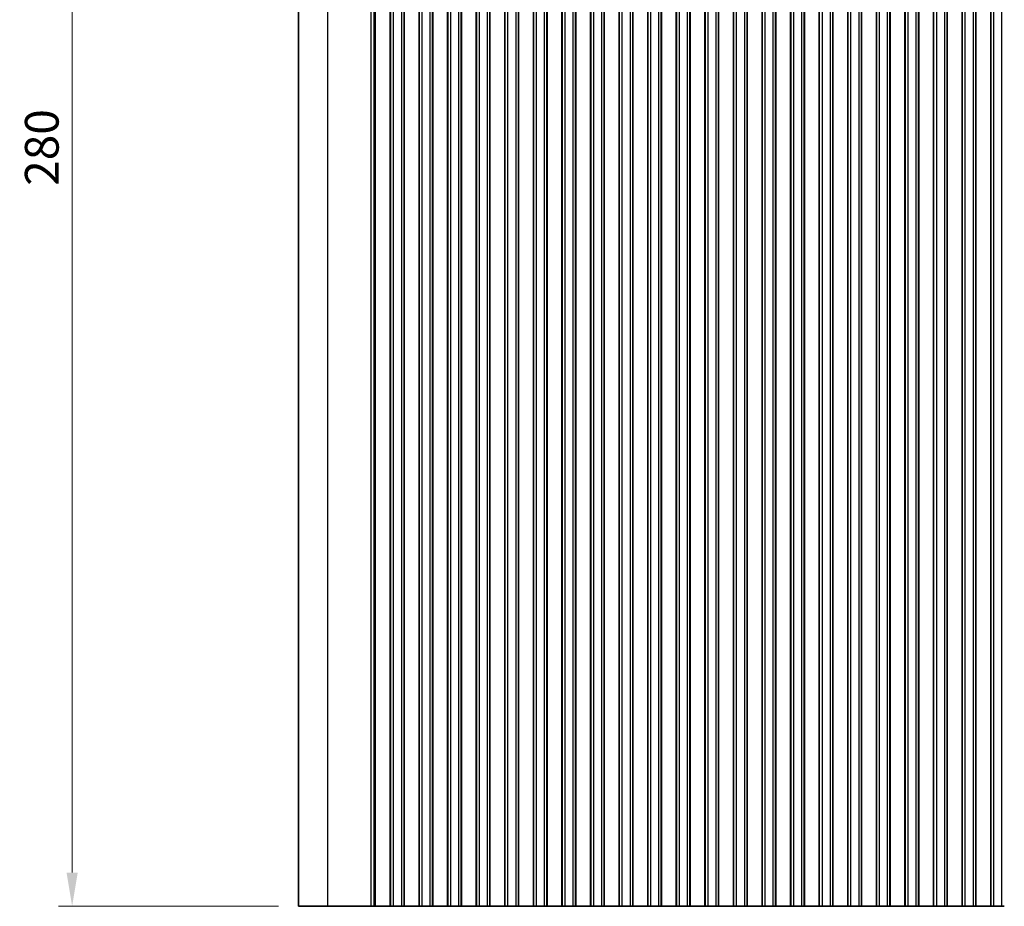
# Model space of a CAD drawing. Units: millimetres. Extents: x 0 to 6967, y 0 to 1124.
# Drawn here: x 3132 to 3314, y 655 to 819 of the extents above; entities that cross this region are included whole.
import ezdxf

# ---------------------------------------------------------------- set-up
doc = ezdxf.new("R2010")
doc.units = ezdxf.units.MM
for name, color, linetype, lineweight in [('Dimension (ISO)', 7, 'Continuous', 18), ('Visible (ISO)', 7, 'Continuous', 35), ('Visible Narrow (ISO)', 7, 'Continuous', 25)]:
    doc.layers.add(name, color=color, linetype=linetype, lineweight=lineweight)
doc.styles.add('Note Text (TK)', font='MS PGothic.ttf')
doc.dimstyles.new('Default - Method 1b (TK)', dxfattribs={"dimscale": 2.5, "dimtxt": 2.5, "dimasz": 2.5, "dimexe": 1, "dimexo": 1.5, "dimgap": 1, "dimtad": 1, "dimtoh": 1, "dimrnd": 1e-08, "dimdsep": 46, "dimtxsty": 'Note Text (TK)', "dimcen": 0.09, "dimdle": 5, "dimclrd": 100, "dimclre": 100, "dimclrt": 7, "dimadec": 1, "dimazin": 1, "dimtfac": 1, "dimtmove": 0, "dimatfit": 3, "dimfxl": 1, "dimtolj": 1, "dimlwd": -1, "dimlwe": -1, "dimarcsym": 0})

# ---------------------------------------------------------------- blocks, each defined once
blk = doc.blocks.new('*D104')
at = {"layer": 'Defpoints', "color": 0}
for p in [(3183.25, 934.79), (3141.25, 654.79), (3183.25, 654.79)]:
    blk.add_point(p, dxfattribs=at)
at = {"layer": 'Dimension (ISO)', "color": 100}
for p, q in [((3179.5, 934.79), (3138.75, 934.79)), ((3141.25, 928.54), (3141.25, 661.04)), ((3179.5, 654.79), (3138.75, 654.79))]:
    blk.add_line(p, q, dxfattribs=at)
for points in [[(3140.21, 928.54), (3142.29, 928.54), (3141.25, 934.79)], [(3140.21, 661.04), (3142.29, 661.04), (3141.25, 654.79)]]:
    blk.add_solid(points, dxfattribs=at)
at = {"layer": 'Dimension (ISO)', "color": 7, "insert": (3135.62, 788.36), "char_height": 6.25, "attachment_point": 4, "rotation": 90, "style": 'Note Text (TK)'}
blk.add_mtext('\\A1;280', dxfattribs=at)

msp = doc.modelspace()

# ---------------------------------------------------------------- linework, layer by layer
at = {"layer": 'Visible (ISO)'}
for p, q in [((3183.25, 934.7885), (3183.25, 654.7885)), ((3200.2429, 934.7885), (3200.2429, 654.7885)), ((3200.3, 934.7885), (3200.3, 654.7885)), ((3202.8, 934.7885), (3202.8, 654.7885)), ((3202.8215, 934.7885), (3202.8215, 654.7885)), ((3205.5785, 934.7885), (3205.5785, 654.7885)), ((3205.6, 934.7885), (3205.6, 654.7885)), ((3208.1, 934.7885), (3208.1, 654.7885)), ((3208.1215, 934.7885), (3208.1215, 654.7885)), ((3210.8785, 934.7885), (3210.8785, 654.7885)), ((3210.9, 934.7885), (3210.9, 654.7885)), ((3213.4, 934.7885), (3213.4, 654.7885)), ((3213.4215, 934.7885), (3213.4215, 654.7885)), ((3216.1785, 934.7885), (3216.1785, 654.7885)), ((3216.2, 934.7885), (3216.2, 654.7885)), ((3218.7, 934.7885), (3218.7, 654.7885)), ((3218.7215, 934.7885), (3218.7215, 654.7885)), ((3221.4785, 934.7885), (3221.4785, 654.7885)), ((3221.5, 934.7885), (3221.5, 654.7885)), ((3224, 934.7885), (3224, 654.7885)), ((3224.0215, 934.7885), (3224.0215, 654.7885)), ((3226.7785, 934.7885), (3226.7785, 654.7885)), ((3226.8, 934.7885), (3226.8, 654.7885)), ((3229.3, 934.7885), (3229.3, 654.7885)), ((3229.3215, 934.7885), (3229.3215, 654.7885)), ((3232.0785, 934.7885), (3232.0785, 654.7885)), ((3232.1, 934.7885), (3232.1, 654.7885)), ((3234.6, 934.7885), (3234.6, 654.7885)), ((3234.6215, 934.7885), (3234.6215, 654.7885)), ((3237.3785, 934.7885), (3237.3785, 654.7885)), ((3237.4, 934.7885), (3237.4, 654.7885)), ((3239.9, 934.7885), (3239.9, 654.7885)), ((3239.9215, 934.7885), (3239.9215, 654.7885)), ((3242.6785, 934.7885), (3242.6785, 654.7885)), ((3242.7, 934.7885), (3242.7, 654.7885)), ((3245.2, 934.7885), (3245.2, 654.7885)), ((3245.2215, 934.7885), (3245.2215, 654.7885)), ((3247.9785, 934.7885), (3247.9785, 654.7885)), ((3248, 934.7885), (3248, 654.7885)), ((3250.5, 934.7885), (3250.5, 654.7885)), ((3250.5215, 934.7885), (3250.5215, 654.7885)), ((3253.2785, 934.7885), (3253.2785, 654.7885)), ((3253.3, 934.7885), (3253.3, 654.7885)), ((3255.8, 934.7885), (3255.8, 654.7885)), ((3255.8215, 934.7885), (3255.8215, 654.7885)), ((3258.5785, 934.7885), (3258.5785, 654.7885)), ((3258.6, 934.7885), (3258.6, 654.7885)), ((3261.1, 934.7885), (3261.1, 654.7885)), ((3261.1215, 934.7885), (3261.1215, 654.7885)), ((3263.8785, 934.7885), (3263.8785, 654.7885)), ((3263.9, 934.7885), (3263.9, 654.7885)), ((3266.4, 934.7885), (3266.4, 654.7885)), ((3266.4215, 934.7885), (3266.4215, 654.7885)), ((3269.1785, 934.7885), (3269.1785, 654.7885)), ((3269.2, 934.7885), (3269.2, 654.7885)), ((3271.7, 934.7885), (3271.7, 654.7885)), ((3271.7215, 934.7885), (3271.7215, 654.7885)), ((3274.4785, 934.7885), (3274.4785, 654.7885)), ((3274.5, 934.7885), (3274.5, 654.7885)), ((3277, 934.7885), (3277, 654.7885)), ((3277.0215, 934.7885), (3277.0215, 654.7885)), ((3279.7785, 934.7885), (3279.7785, 654.7885)), ((3279.8, 934.7885), (3279.8, 654.7885)), ((3282.3, 934.7885), (3282.3, 654.7885)), ((3282.3215, 934.7885), (3282.3215, 654.7885)), ((3285.0785, 934.7885), (3285.0785, 654.7885)), ((3285.1, 934.7885), (3285.1, 654.7885)), ((3287.6, 934.7885), (3287.6, 654.7885)), ((3287.6215, 934.7885), (3287.6215, 654.7885)), ((3290.3785, 934.7885), (3290.3785, 654.7885)), ((3290.4, 934.7885), (3290.4, 654.7885)), ((3292.9, 934.7885), (3292.9, 654.7885)), ((3292.9215, 934.7885), (3292.9215, 654.7885)), ((3295.6785, 934.7885), (3295.6785, 654.7885)), ((3295.7, 934.7885), (3295.7, 654.7885)), ((3298.2, 934.7885), (3298.2, 654.7885)), ((3298.2215, 934.7885), (3298.2215, 654.7885)), ((3300.9785, 934.7885), (3300.9785, 654.7885)), ((3301, 934.7885), (3301, 654.7885)), ((3303.5, 934.7885), (3303.5, 654.7885)), ((3303.5215, 934.7885), (3303.5215, 654.7885)), ((3306.2785, 934.7885), (3306.2785, 654.7885)), ((3306.3, 934.7885), (3306.3, 654.7885)), ((3308.8, 934.7885), (3308.8, 654.7885)), ((3308.8215, 934.7885), (3308.8215, 654.7885)), ((3311.5785, 934.7885), (3311.5785, 654.7885)), ((3311.6, 934.7885), (3311.6, 654.7885)), ((3183.25, 654.7885), (3188.6061, 654.7885)), ((3196.6558, 654.7885), (3188.6061, 654.7885)), ((3196.6558, 654.7885), (3197.1946, 654.7885)), ((3197.4099, 654.7885), (3197.1946, 654.7885)), ((3197.4099, 654.7885), (3197.4158, 654.7885)), ((3197.5569, 654.7885), (3197.4158, 654.7885)), ((3197.5569, 654.7885), (3197.6171, 654.7885)), ((3197.7568, 654.7885), (3197.6171, 654.7885)), ((3197.7568, 654.7885), (3197.8169, 654.7885)), ((3197.9566, 654.7885), (3197.8169, 654.7885)), ((3197.9566, 654.7885), (3198.0168, 654.7885)), ((3198.1565, 654.7885), (3198.0168, 654.7885)), ((3198.1565, 654.7885), (3198.2166, 654.7885)), ((3198.3563, 654.7885), (3198.2166, 654.7885)), ((3198.3563, 654.7885), (3198.4165, 654.7885)), ((3198.5561, 654.7885), (3198.4165, 654.7885)), ((3198.5561, 654.7885), (3198.6163, 654.7885)), ((3198.756, 654.7885), (3198.6163, 654.7885)), ((3198.756, 654.7885), (3198.8162, 654.7885)), ((3198.9558, 654.7885), (3198.8162, 654.7885)), ((3198.9558, 654.7885), (3199.016, 654.7885)), ((3199.1557, 654.7885), (3199.016, 654.7885)), ((3199.1557, 654.7885), (3199.2159, 654.7885)), ((3199.3381, 654.7885), (3199.2159, 654.7885)), ((3199.3381, 654.7885), (3199.426, 654.7885)), ((3199.4268, 654.7885), (3199.426, 654.7885)), ((3199.7181, 654.7885), (3199.4268, 654.7885)), ((3199.7369, 654.7885), (3199.7181, 654.7885)), ((3199.7369, 654.7885), (3199.9154, 654.7885)), ((3199.9558, 654.7885), (3199.9154, 654.7885)), ((3200.2429, 654.7885), (3199.9558, 654.7885)), ((3200.2429, 654.7885), (3200.3, 654.7885)), ((3200.3, 654.7885), (3200.8, 654.7885)), ((3202.3, 654.7885), (3200.8, 654.7885)), ((3202.3, 654.7885), (3202.8, 654.7885)), ((3202.8, 654.7885), (3202.8215, 654.7885)), ((3202.8243, 654.7885), (3202.8215, 654.7885)), ((3203.0134, 654.7885), (3202.8243, 654.7885)), ((3203.0134, 654.7885), (3203.1309, 654.7885)), ((3203.2015, 654.7885), (3203.1309, 654.7885)), ((3203.4635, 654.7885), (3203.2015, 654.7885)), ((3203.7077, 654.7885), (3203.4635, 654.7885)), ((3203.7077, 654.7885), (3203.9052, 654.7885)), ((3204.0772, 654.7885), (3203.9052, 654.7885)), ((3204.3228, 654.7885), (3204.0772, 654.7885)), ((3204.4948, 654.7885), (3204.3228, 654.7885)), ((3204.4948, 654.7885), (3204.6923, 654.7885)), ((3204.9365, 654.7885), (3204.6923, 654.7885)), ((3205.1985, 654.7885), (3204.9365, 654.7885)), ((3205.2691, 654.7885), (3205.1985, 654.7885)), ((3205.2691, 654.7885), (3205.3865, 654.7885)), ((3205.5757, 654.7885), (3205.3865, 654.7885)), ((3205.5785, 654.7885), (3205.5757, 654.7885)), ((3205.5785, 654.7885), (3205.6, 654.7885)), ((3205.6, 654.7885), (3206.1, 654.7885)), ((3207.6, 654.7885), (3206.1, 654.7885)), ((3207.6, 654.7885), (3208.1, 654.7885)), ((3208.1, 654.7885), (3208.1215, 654.7885)), ((3208.1243, 654.7885), (3208.1215, 654.7885)), ((3208.3134, 654.7885), (3208.1243, 654.7885)), ((3208.3134, 654.7885), (3208.4309, 654.7885)), ((3208.5015, 654.7885), (3208.4309, 654.7885)), ((3208.7635, 654.7885), (3208.5015, 654.7885)), ((3209.0077, 654.7885), (3208.7635, 654.7885)), ((3209.0077, 654.7885), (3209.2052, 654.7885)), ((3209.3772, 654.7885), (3209.2052, 654.7885)), ((3209.6228, 654.7885), (3209.3772, 654.7885)), ((3209.7948, 654.7885), (3209.6228, 654.7885)), ((3209.7948, 654.7885), (3209.9923, 654.7885)), ((3210.2365, 654.7885), (3209.9923, 654.7885)), ((3210.4985, 654.7885), (3210.2365, 654.7885)), ((3210.5691, 654.7885), (3210.4985, 654.7885)), ((3210.5691, 654.7885), (3210.6865, 654.7885)), ((3210.8757, 654.7885), (3210.6865, 654.7885)), ((3210.8785, 654.7885), (3210.8757, 654.7885)), ((3210.8785, 654.7885), (3210.9, 654.7885)), ((3210.9, 654.7885), (3211.4, 654.7885)), ((3212.9, 654.7885), (3211.4, 654.7885)), ((3212.9, 654.7885), (3213.4, 654.7885)), ((3213.4, 654.7885), (3213.4215, 654.7885)), ((3213.4243, 654.7885), (3213.4215, 654.7885)), ((3213.6134, 654.7885), (3213.4243, 654.7885)), ((3213.6134, 654.7885), (3213.7309, 654.7885)), ((3213.8015, 654.7885), (3213.7309, 654.7885)), ((3214.0635, 654.7885), (3213.8015, 654.7885)), ((3214.3077, 654.7885), (3214.0635, 654.7885)), ((3214.3077, 654.7885), (3214.5052, 654.7885)), ((3214.6772, 654.7885), (3214.5052, 654.7885)), ((3214.9228, 654.7885), (3214.6772, 654.7885)), ((3215.0948, 654.7885), (3214.9228, 654.7885)), ((3215.0948, 654.7885), (3215.2923, 654.7885)), ((3215.5365, 654.7885), (3215.2923, 654.7885)), ((3215.7985, 654.7885), (3215.5365, 654.7885)), ((3215.8691, 654.7885), (3215.7985, 654.7885)), ((3215.8691, 654.7885), (3215.9865, 654.7885)), ((3216.1757, 654.7885), (3215.9865, 654.7885)), ((3216.1785, 654.7885), (3216.1757, 654.7885)), ((3216.1785, 654.7885), (3216.2, 654.7885)), ((3216.2, 654.7885), (3216.7, 654.7885)), ((3218.2, 654.7885), (3216.7, 654.7885)), ((3218.2, 654.7885), (3218.7, 654.7885)), ((3218.7, 654.7885), (3218.7215, 654.7885)), ((3218.7243, 654.7885), (3218.7215, 654.7885)), ((3218.9134, 654.7885), (3218.7243, 654.7885)), ((3218.9134, 654.7885), (3219.0309, 654.7885)), ((3219.1015, 654.7885), (3219.0309, 654.7885)), ((3219.3635, 654.7885), (3219.1015, 654.7885)), ((3219.6077, 654.7885), (3219.3635, 654.7885)), ((3219.6077, 654.7885), (3219.8052, 654.7885)), ((3219.9772, 654.7885), (3219.8052, 654.7885)), ((3220.2228, 654.7885), (3219.9772, 654.7885)), ((3220.3948, 654.7885), (3220.2228, 654.7885)), ((3220.3948, 654.7885), (3220.5923, 654.7885)), ((3220.8365, 654.7885), (3220.5923, 654.7885)), ((3221.0985, 654.7885), (3220.8365, 654.7885)), ((3221.1691, 654.7885), (3221.0985, 654.7885)), ((3221.1691, 654.7885), (3221.2865, 654.7885)), ((3221.4757, 654.7885), (3221.2865, 654.7885)), ((3221.4785, 654.7885), (3221.4757, 654.7885)), ((3221.4785, 654.7885), (3221.5, 654.7885)), ((3221.5, 654.7885), (3222, 654.7885)), ((3223.5, 654.7885), (3222, 654.7885)), ((3223.5, 654.7885), (3224, 654.7885)), ((3224, 654.7885), (3224.0215, 654.7885)), ((3224.0243, 654.7885), (3224.0215, 654.7885)), ((3224.2134, 654.7885), (3224.0243, 654.7885)), ((3224.2134, 654.7885), (3224.3309, 654.7885)), ((3224.4015, 654.7885), (3224.3309, 654.7885)), ((3224.6635, 654.7885), (3224.4015, 654.7885)), ((3224.9077, 654.7885), (3224.6635, 654.7885)), ((3224.9077, 654.7885), (3225.1052, 654.7885)), ((3225.2772, 654.7885), (3225.1052, 654.7885)), ((3225.5228, 654.7885), (3225.2772, 654.7885)), ((3225.6948, 654.7885), (3225.5228, 654.7885)), ((3225.6948, 654.7885), (3225.8923, 654.7885)), ((3226.1365, 654.7885), (3225.8923, 654.7885)), ((3226.3985, 654.7885), (3226.1365, 654.7885)), ((3226.4691, 654.7885), (3226.3985, 654.7885)), ((3226.4691, 654.7885), (3226.5865, 654.7885)), ((3226.7757, 654.7885), (3226.5865, 654.7885)), ((3226.7785, 654.7885), (3226.7757, 654.7885)), ((3226.7785, 654.7885), (3226.8, 654.7885)), ((3226.8, 654.7885), (3227.3, 654.7885)), ((3228.8, 654.7885), (3227.3, 654.7885)), ((3228.8, 654.7885), (3229.3, 654.7885)), ((3229.3, 654.7885), (3229.3215, 654.7885)), ((3229.3243, 654.7885), (3229.3215, 654.7885)), ((3229.5134, 654.7885), (3229.3243, 654.7885)), ((3229.5134, 654.7885), (3229.6309, 654.7885)), ((3229.7015, 654.7885), (3229.6309, 654.7885)), ((3229.9635, 654.7885), (3229.7015, 654.7885)), ((3230.2077, 654.7885), (3229.9635, 654.7885)), ((3230.2077, 654.7885), (3230.4052, 654.7885)), ((3230.5772, 654.7885), (3230.4052, 654.7885)), ((3230.8228, 654.7885), (3230.5772, 654.7885)), ((3230.9948, 654.7885), (3230.8228, 654.7885)), ((3230.9948, 654.7885), (3231.1923, 654.7885)), ((3231.4365, 654.7885), (3231.1923, 654.7885)), ((3231.6985, 654.7885), (3231.4365, 654.7885)), ((3231.7691, 654.7885), (3231.6985, 654.7885)), ((3231.7691, 654.7885), (3231.8865, 654.7885)), ((3232.0757, 654.7885), (3231.8865, 654.7885)), ((3232.0785, 654.7885), (3232.0757, 654.7885)), ((3232.0785, 654.7885), (3232.1, 654.7885)), ((3232.1, 654.7885), (3232.6, 654.7885)), ((3234.1, 654.7885), (3232.6, 654.7885)), ((3234.1, 654.7885), (3234.6, 654.7885)), ((3234.6, 654.7885), (3234.6215, 654.7885)), ((3234.6243, 654.7885), (3234.6215, 654.7885)), ((3234.8134, 654.7885), (3234.6243, 654.7885)), ((3234.8134, 654.7885), (3234.9309, 654.7885)), ((3235.0015, 654.7885), (3234.9309, 654.7885)), ((3235.2635, 654.7885), (3235.0015, 654.7885)), ((3235.5077, 654.7885), (3235.2635, 654.7885)), ((3235.5077, 654.7885), (3235.7052, 654.7885)), ((3235.8772, 654.7885), (3235.7052, 654.7885)), ((3236.1228, 654.7885), (3235.8772, 654.7885)), ((3236.2948, 654.7885), (3236.1228, 654.7885)), ((3236.2948, 654.7885), (3236.4923, 654.7885)), ((3236.7365, 654.7885), (3236.4923, 654.7885)), ((3236.9985, 654.7885), (3236.7365, 654.7885)), ((3237.0691, 654.7885), (3236.9985, 654.7885)), ((3237.0691, 654.7885), (3237.1865, 654.7885)), ((3237.3757, 654.7885), (3237.1865, 654.7885)), ((3237.3785, 654.7885), (3237.3757, 654.7885)), ((3237.3785, 654.7885), (3237.4, 654.7885)), ((3237.4, 654.7885), (3237.9, 654.7885)), ((3239.4, 654.7885), (3237.9, 654.7885)), ((3239.4, 654.7885), (3239.9, 654.7885)), ((3239.9, 654.7885), (3239.9215, 654.7885)), ((3239.9243, 654.7885), (3239.9215, 654.7885)), ((3240.1134, 654.7885), (3239.9243, 654.7885)), ((3240.1134, 654.7885), (3240.2309, 654.7885)), ((3240.3015, 654.7885), (3240.2309, 654.7885)), ((3240.5635, 654.7885), (3240.3015, 654.7885)), ((3240.8077, 654.7885), (3240.5635, 654.7885)), ((3240.8077, 654.7885), (3241.0052, 654.7885)), ((3241.1772, 654.7885), (3241.0052, 654.7885)), ((3241.4228, 654.7885), (3241.1772, 654.7885)), ((3241.5948, 654.7885), (3241.4228, 654.7885)), ((3241.5948, 654.7885), (3241.7923, 654.7885)), ((3242.0365, 654.7885), (3241.7923, 654.7885)), ((3242.2985, 654.7885), (3242.0365, 654.7885)), ((3242.3691, 654.7885), (3242.2985, 654.7885)), ((3242.3691, 654.7885), (3242.4865, 654.7885)), ((3242.6757, 654.7885), (3242.4865, 654.7885)), ((3242.6785, 654.7885), (3242.6757, 654.7885)), ((3242.6785, 654.7885), (3242.7, 654.7885)), ((3242.7, 654.7885), (3243.2, 654.7885)), ((3244.7, 654.7885), (3243.2, 654.7885)), ((3244.7, 654.7885), (3245.2, 654.7885)), ((3245.2, 654.7885), (3245.2215, 654.7885)), ((3245.2243, 654.7885), (3245.2215, 654.7885)), ((3245.4134, 654.7885), (3245.2243, 654.7885)), ((3245.4134, 654.7885), (3245.5309, 654.7885)), ((3245.6015, 654.7885), (3245.5309, 654.7885)), ((3245.8635, 654.7885), (3245.6015, 654.7885)), ((3246.1077, 654.7885), (3245.8635, 654.7885)), ((3246.1077, 654.7885), (3246.3052, 654.7885)), ((3246.4772, 654.7885), (3246.3052, 654.7885)), ((3246.7228, 654.7885), (3246.4772, 654.7885)), ((3246.8948, 654.7885), (3246.7228, 654.7885)), ((3246.8948, 654.7885), (3247.0923, 654.7885)), ((3247.3365, 654.7885), (3247.0923, 654.7885)), ((3247.5985, 654.7885), (3247.3365, 654.7885)), ((3247.6691, 654.7885), (3247.5985, 654.7885)), ((3247.6691, 654.7885), (3247.7865, 654.7885)), ((3247.9757, 654.7885), (3247.7865, 654.7885)), ((3247.9785, 654.7885), (3247.9757, 654.7885)), ((3247.9785, 654.7885), (3248, 654.7885)), ((3248, 654.7885), (3248.5, 654.7885)), ((3250, 654.7885), (3248.5, 654.7885)), ((3250, 654.7885), (3250.5, 654.7885)), ((3250.5, 654.7885), (3250.5215, 654.7885)), ((3250.5243, 654.7885), (3250.5215, 654.7885)), ((3250.7134, 654.7885), (3250.5243, 654.7885)), ((3250.7134, 654.7885), (3250.8309, 654.7885)), ((3250.9015, 654.7885), (3250.8309, 654.7885)), ((3251.1635, 654.7885), (3250.9015, 654.7885)), ((3251.4077, 654.7885), (3251.1635, 654.7885)), ((3251.4077, 654.7885), (3251.6052, 654.7885)), ((3251.7772, 654.7885), (3251.6052, 654.7885)), ((3252.0228, 654.7885), (3251.7772, 654.7885)), ((3252.1948, 654.7885), (3252.0228, 654.7885)), ((3252.1948, 654.7885), (3252.3923, 654.7885)), ((3252.6365, 654.7885), (3252.3923, 654.7885)), ((3252.8985, 654.7885), (3252.6365, 654.7885)), ((3252.9691, 654.7885), (3252.8985, 654.7885)), ((3252.9691, 654.7885), (3253.0865, 654.7885)), ((3253.2757, 654.7885), (3253.0865, 654.7885)), ((3253.2785, 654.7885), (3253.2757, 654.7885)), ((3253.2785, 654.7885), (3253.3, 654.7885)), ((3253.3, 654.7885), (3253.8, 654.7885)), ((3255.3, 654.7885), (3253.8, 654.7885)), ((3255.3, 654.7885), (3255.8, 654.7885)), ((3255.8, 654.7885), (3255.8215, 654.7885)), ((3255.8243, 654.7885), (3255.8215, 654.7885)), ((3256.0134, 654.7885), (3255.8243, 654.7885)), ((3256.0134, 654.7885), (3256.1309, 654.7885)), ((3256.2015, 654.7885), (3256.1309, 654.7885)), ((3256.4635, 654.7885), (3256.2015, 654.7885)), ((3256.7077, 654.7885), (3256.4635, 654.7885)), ((3256.7077, 654.7885), (3256.9052, 654.7885)), ((3257.0772, 654.7885), (3256.9052, 654.7885)), ((3257.3228, 654.7885), (3257.0772, 654.7885)), ((3257.4948, 654.7885), (3257.3228, 654.7885)), ((3257.4948, 654.7885), (3257.6923, 654.7885)), ((3257.9365, 654.7885), (3257.6923, 654.7885)), ((3258.1985, 654.7885), (3257.9365, 654.7885)), ((3258.2691, 654.7885), (3258.1985, 654.7885)), ((3258.2691, 654.7885), (3258.3865, 654.7885)), ((3258.5757, 654.7885), (3258.3865, 654.7885)), ((3258.5785, 654.7885), (3258.5757, 654.7885)), ((3258.5785, 654.7885), (3258.6, 654.7885)), ((3258.6, 654.7885), (3259.1, 654.7885)), ((3260.6, 654.7885), (3259.1, 654.7885)), ((3260.6, 654.7885), (3261.1, 654.7885)), ((3261.1, 654.7885), (3261.1215, 654.7885)), ((3261.1243, 654.7885), (3261.1215, 654.7885)), ((3261.3134, 654.7885), (3261.1243, 654.7885)), ((3261.3134, 654.7885), (3261.4309, 654.7885)), ((3261.5015, 654.7885), (3261.4309, 654.7885)), ((3261.7635, 654.7885), (3261.5015, 654.7885)), ((3262.0077, 654.7885), (3261.7635, 654.7885)), ((3262.0077, 654.7885), (3262.2052, 654.7885)), ((3262.3772, 654.7885), (3262.2052, 654.7885)), ((3262.6228, 654.7885), (3262.3772, 654.7885)), ((3262.7948, 654.7885), (3262.6228, 654.7885)), ((3262.7948, 654.7885), (3262.9923, 654.7885)), ((3263.2365, 654.7885), (3262.9923, 654.7885)), ((3263.4985, 654.7885), (3263.2365, 654.7885)), ((3263.5691, 654.7885), (3263.4985, 654.7885)), ((3263.5691, 654.7885), (3263.6865, 654.7885)), ((3263.8757, 654.7885), (3263.6865, 654.7885)), ((3263.8785, 654.7885), (3263.8757, 654.7885)), ((3263.8785, 654.7885), (3263.9, 654.7885)), ((3263.9, 654.7885), (3264.4, 654.7885)), ((3265.9, 654.7885), (3264.4, 654.7885)), ((3265.9, 654.7885), (3266.4, 654.7885)), ((3266.4, 654.7885), (3266.4215, 654.7885)), ((3266.4243, 654.7885), (3266.4215, 654.7885)), ((3266.6134, 654.7885), (3266.4243, 654.7885)), ((3266.6134, 654.7885), (3266.7309, 654.7885)), ((3266.8015, 654.7885), (3266.7309, 654.7885)), ((3267.0635, 654.7885), (3266.8015, 654.7885)), ((3267.3077, 654.7885), (3267.0635, 654.7885)), ((3267.3077, 654.7885), (3267.5052, 654.7885)), ((3267.6772, 654.7885), (3267.5052, 654.7885)), ((3267.9228, 654.7885), (3267.6772, 654.7885)), ((3268.0948, 654.7885), (3267.9228, 654.7885)), ((3268.0948, 654.7885), (3268.2923, 654.7885)), ((3268.5365, 654.7885), (3268.2923, 654.7885)), ((3268.7985, 654.7885), (3268.5365, 654.7885)), ((3268.8691, 654.7885), (3268.7985, 654.7885)), ((3268.8691, 654.7885), (3268.9865, 654.7885)), ((3269.1757, 654.7885), (3268.9865, 654.7885)), ((3269.1785, 654.7885), (3269.1757, 654.7885)), ((3269.1785, 654.7885), (3269.2, 654.7885)), ((3269.2, 654.7885), (3269.7, 654.7885)), ((3271.2, 654.7885), (3269.7, 654.7885)), ((3271.2, 654.7885), (3271.7, 654.7885)), ((3271.7, 654.7885), (3271.7215, 654.7885)), ((3271.7243, 654.7885), (3271.7215, 654.7885)), ((3271.9134, 654.7885), (3271.7243, 654.7885)), ((3271.9134, 654.7885), (3272.0309, 654.7885)), ((3272.1015, 654.7885), (3272.0309, 654.7885)), ((3272.3635, 654.7885), (3272.1015, 654.7885)), ((3272.6077, 654.7885), (3272.3635, 654.7885)), ((3272.6077, 654.7885), (3272.8052, 654.7885)), ((3272.9772, 654.7885), (3272.8052, 654.7885)), ((3273.2228, 654.7885), (3272.9772, 654.7885)), ((3273.3948, 654.7885), (3273.2228, 654.7885)), ((3273.3948, 654.7885), (3273.5923, 654.7885)), ((3273.8365, 654.7885), (3273.5923, 654.7885)), ((3274.0985, 654.7885), (3273.8365, 654.7885)), ((3274.1691, 654.7885), (3274.0985, 654.7885)), ((3274.1691, 654.7885), (3274.2865, 654.7885)), ((3274.4757, 654.7885), (3274.2865, 654.7885)), ((3274.4785, 654.7885), (3274.4757, 654.7885)), ((3274.4785, 654.7885), (3274.5, 654.7885)), ((3274.5, 654.7885), (3275, 654.7885)), ((3276.5, 654.7885), (3275, 654.7885)), ((3276.5, 654.7885), (3277, 654.7885)), ((3277, 654.7885), (3277.0215, 654.7885)), ((3277.0243, 654.7885), (3277.0215, 654.7885)), ((3277.2134, 654.7885), (3277.0243, 654.7885)), ((3277.2134, 654.7885), (3277.3309, 654.7885)), ((3277.4015, 654.7885), (3277.3309, 654.7885)), ((3277.6635, 654.7885), (3277.4015, 654.7885)), ((3277.9077, 654.7885), (3277.6635, 654.7885)), ((3277.9077, 654.7885), (3278.1052, 654.7885)), ((3278.2772, 654.7885), (3278.1052, 654.7885)), ((3278.5228, 654.7885), (3278.2772, 654.7885)), ((3278.6948, 654.7885), (3278.5228, 654.7885)), ((3278.6948, 654.7885), (3278.8923, 654.7885)), ((3279.1365, 654.7885), (3278.8923, 654.7885)), ((3279.3985, 654.7885), (3279.1365, 654.7885)), ((3279.4691, 654.7885), (3279.3985, 654.7885)), ((3279.4691, 654.7885), (3279.5865, 654.7885)), ((3279.7757, 654.7885), (3279.5865, 654.7885)), ((3279.7785, 654.7885), (3279.7757, 654.7885)), ((3279.7785, 654.7885), (3279.8, 654.7885)), ((3279.8, 654.7885), (3280.3, 654.7885)), ((3281.8, 654.7885), (3280.3, 654.7885)), ((3281.8, 654.7885), (3282.3, 654.7885)), ((3282.3, 654.7885), (3282.3215, 654.7885)), ((3282.3243, 654.7885), (3282.3215, 654.7885)), ((3282.5134, 654.7885), (3282.3243, 654.7885)), ((3282.5134, 654.7885), (3282.6309, 654.7885)), ((3282.7015, 654.7885), (3282.6309, 654.7885)), ((3282.9635, 654.7885), (3282.7015, 654.7885)), ((3283.2077, 654.7885), (3282.9635, 654.7885)), ((3283.2077, 654.7885), (3283.4052, 654.7885)), ((3283.5772, 654.7885), (3283.4052, 654.7885)), ((3283.8228, 654.7885), (3283.5772, 654.7885)), ((3283.9948, 654.7885), (3283.8228, 654.7885)), ((3283.9948, 654.7885), (3284.1923, 654.7885)), ((3284.4365, 654.7885), (3284.1923, 654.7885)), ((3284.6985, 654.7885), (3284.4365, 654.7885)), ((3284.7691, 654.7885), (3284.6985, 654.7885)), ((3284.7691, 654.7885), (3284.8865, 654.7885)), ((3285.0757, 654.7885), (3284.8865, 654.7885)), ((3285.0785, 654.7885), (3285.0757, 654.7885)), ((3285.0785, 654.7885), (3285.1, 654.7885)), ((3285.1, 654.7885), (3285.6, 654.7885)), ((3287.1, 654.7885), (3285.6, 654.7885)), ((3287.1, 654.7885), (3287.6, 654.7885)), ((3287.6, 654.7885), (3287.6215, 654.7885)), ((3287.6243, 654.7885), (3287.6215, 654.7885)), ((3287.8134, 654.7885), (3287.6243, 654.7885)), ((3287.8134, 654.7885), (3287.9309, 654.7885)), ((3288.0015, 654.7885), (3287.9309, 654.7885)), ((3288.2635, 654.7885), (3288.0015, 654.7885)), ((3288.5077, 654.7885), (3288.2635, 654.7885)), ((3288.5077, 654.7885), (3288.7052, 654.7885)), ((3288.8772, 654.7885), (3288.7052, 654.7885)), ((3289.1228, 654.7885), (3288.8772, 654.7885)), ((3289.2948, 654.7885), (3289.1228, 654.7885)), ((3289.2948, 654.7885), (3289.4923, 654.7885)), ((3289.7365, 654.7885), (3289.4923, 654.7885)), ((3289.9985, 654.7885), (3289.7365, 654.7885)), ((3290.0691, 654.7885), (3289.9985, 654.7885)), ((3290.0691, 654.7885), (3290.1865, 654.7885)), ((3290.3757, 654.7885), (3290.1865, 654.7885)), ((3290.3785, 654.7885), (3290.3757, 654.7885)), ((3290.3785, 654.7885), (3290.4, 654.7885)), ((3290.4, 654.7885), (3290.9, 654.7885)), ((3292.4, 654.7885), (3290.9, 654.7885)), ((3292.4, 654.7885), (3292.9, 654.7885)), ((3292.9, 654.7885), (3292.9215, 654.7885)), ((3292.9243, 654.7885), (3292.9215, 654.7885)), ((3293.1134, 654.7885), (3292.9243, 654.7885)), ((3293.1134, 654.7885), (3293.2309, 654.7885)), ((3293.3015, 654.7885), (3293.2309, 654.7885)), ((3293.5635, 654.7885), (3293.3015, 654.7885)), ((3293.8077, 654.7885), (3293.5635, 654.7885)), ((3293.8077, 654.7885), (3294.0052, 654.7885)), ((3294.1772, 654.7885), (3294.0052, 654.7885)), ((3294.4228, 654.7885), (3294.1772, 654.7885)), ((3294.5948, 654.7885), (3294.4228, 654.7885)), ((3294.5948, 654.7885), (3294.7923, 654.7885)), ((3295.0365, 654.7885), (3294.7923, 654.7885)), ((3295.2985, 654.7885), (3295.0365, 654.7885)), ((3295.3691, 654.7885), (3295.2985, 654.7885)), ((3295.3691, 654.7885), (3295.4865, 654.7885)), ((3295.6757, 654.7885), (3295.4865, 654.7885)), ((3295.6785, 654.7885), (3295.6757, 654.7885)), ((3295.6785, 654.7885), (3295.7, 654.7885)), ((3295.7, 654.7885), (3296.2, 654.7885)), ((3297.7, 654.7885), (3296.2, 654.7885)), ((3297.7, 654.7885), (3298.2, 654.7885)), ((3298.2, 654.7885), (3298.2215, 654.7885)), ((3298.2243, 654.7885), (3298.2215, 654.7885)), ((3298.4134, 654.7885), (3298.2243, 654.7885)), ((3298.4134, 654.7885), (3298.5309, 654.7885)), ((3298.6015, 654.7885), (3298.5309, 654.7885)), ((3298.8635, 654.7885), (3298.6015, 654.7885)), ((3299.1077, 654.7885), (3298.8635, 654.7885)), ((3299.1077, 654.7885), (3299.3052, 654.7885)), ((3299.4772, 654.7885), (3299.3052, 654.7885)), ((3299.7228, 654.7885), (3299.4772, 654.7885)), ((3299.8948, 654.7885), (3299.7228, 654.7885)), ((3299.8948, 654.7885), (3300.0923, 654.7885)), ((3300.3365, 654.7885), (3300.0923, 654.7885)), ((3300.5985, 654.7885), (3300.3365, 654.7885)), ((3300.6691, 654.7885), (3300.5985, 654.7885)), ((3300.6691, 654.7885), (3300.7865, 654.7885)), ((3300.9757, 654.7885), (3300.7865, 654.7885)), ((3300.9785, 654.7885), (3300.9757, 654.7885)), ((3300.9785, 654.7885), (3301, 654.7885)), ((3301, 654.7885), (3301.5, 654.7885)), ((3303, 654.7885), (3301.5, 654.7885)), ((3303, 654.7885), (3303.5, 654.7885)), ((3303.5, 654.7885), (3303.5215, 654.7885)), ((3303.5243, 654.7885), (3303.5215, 654.7885)), ((3303.7134, 654.7885), (3303.5243, 654.7885)), ((3303.7134, 654.7885), (3303.8309, 654.7885)), ((3303.9015, 654.7885), (3303.8309, 654.7885)), ((3304.1635, 654.7885), (3303.9015, 654.7885)), ((3304.4077, 654.7885), (3304.1635, 654.7885)), ((3304.4077, 654.7885), (3304.6052, 654.7885)), ((3304.7772, 654.7885), (3304.6052, 654.7885)), ((3305.0228, 654.7885), (3304.7772, 654.7885)), ((3305.1948, 654.7885), (3305.0228, 654.7885)), ((3305.1948, 654.7885), (3305.3923, 654.7885)), ((3305.6365, 654.7885), (3305.3923, 654.7885)), ((3305.8985, 654.7885), (3305.6365, 654.7885)), ((3305.9691, 654.7885), (3305.8985, 654.7885)), ((3305.9691, 654.7885), (3306.0865, 654.7885)), ((3306.2757, 654.7885), (3306.0865, 654.7885)), ((3306.2785, 654.7885), (3306.2757, 654.7885)), ((3306.2785, 654.7885), (3306.3, 654.7885)), ((3306.3, 654.7885), (3306.8, 654.7885)), ((3308.3, 654.7885), (3306.8, 654.7885)), ((3308.3, 654.7885), (3308.8, 654.7885)), ((3308.8, 654.7885), (3308.8215, 654.7885)), ((3308.8243, 654.7885), (3308.8215, 654.7885)), ((3309.0134, 654.7885), (3308.8243, 654.7885)), ((3309.0134, 654.7885), (3309.1309, 654.7885)), ((3309.2015, 654.7885), (3309.1309, 654.7885)), ((3309.4635, 654.7885), (3309.2015, 654.7885)), ((3309.7077, 654.7885), (3309.4635, 654.7885)), ((3309.7077, 654.7885), (3309.9052, 654.7885)), ((3310.0772, 654.7885), (3309.9052, 654.7885)), ((3310.3228, 654.7885), (3310.0772, 654.7885)), ((3310.4948, 654.7885), (3310.3228, 654.7885)), ((3310.4948, 654.7885), (3310.6923, 654.7885)), ((3310.9365, 654.7885), (3310.6923, 654.7885)), ((3311.1985, 654.7885), (3310.9365, 654.7885)), ((3311.2691, 654.7885), (3311.1985, 654.7885)), ((3311.2691, 654.7885), (3311.3865, 654.7885)), ((3311.5757, 654.7885), (3311.3865, 654.7885)), ((3311.5785, 654.7885), (3311.5757, 654.7885)), ((3311.5785, 654.7885), (3311.6, 654.7885)), ((3311.6, 654.7885), (3312.1, 654.7885)), ((3313.6, 654.7885), (3312.1, 654.7885)), ((3313.6, 654.7885), (3314.1, 654.7885))]:
    msp.add_line(p, q, dxfattribs=at)
at = {"layer": 'Visible Narrow (ISO)'}
for p, q in [((3188.6061, 934.7885), (3188.6061, 654.7885)), ((3196.6558, 934.7885), (3196.6558, 654.7885)), ((3197.1946, 934.7885), (3197.1946, 654.7885)), ((3197.4099, 934.7885), (3197.4099, 654.7885)), ((3200.8, 934.7885), (3200.8, 654.7885)), ((3202.3, 934.7885), (3202.3, 654.7885)), ((3206.1, 934.7885), (3206.1, 654.7885)), ((3207.6, 934.7885), (3207.6, 654.7885)), ((3211.4, 934.7885), (3211.4, 654.7885)), ((3212.9, 934.7885), (3212.9, 654.7885)), ((3216.7, 934.7885), (3216.7, 654.7885)), ((3218.2, 934.7885), (3218.2, 654.7885)), ((3222, 934.7885), (3222, 654.7885)), ((3223.5, 934.7885), (3223.5, 654.7885)), ((3227.3, 934.7885), (3227.3, 654.7885)), ((3228.8, 934.7885), (3228.8, 654.7885)), ((3232.6, 934.7885), (3232.6, 654.7885)), ((3234.1, 934.7885), (3234.1, 654.7885)), ((3237.9, 934.7885), (3237.9, 654.7885)), ((3239.4, 934.7885), (3239.4, 654.7885)), ((3243.2, 934.7885), (3243.2, 654.7885)), ((3244.7, 934.7885), (3244.7, 654.7885)), ((3248.5, 934.7885), (3248.5, 654.7885)), ((3250, 934.7885), (3250, 654.7885)), ((3253.8, 934.7885), (3253.8, 654.7885)), ((3255.3, 934.7885), (3255.3, 654.7885)), ((3259.1, 934.7885), (3259.1, 654.7885)), ((3260.6, 934.7885), (3260.6, 654.7885)), ((3264.4, 934.7885), (3264.4, 654.7885)), ((3265.9, 934.7885), (3265.9, 654.7885)), ((3269.7, 934.7885), (3269.7, 654.7885)), ((3271.2, 934.7885), (3271.2, 654.7885)), ((3275, 934.7885), (3275, 654.7885)), ((3276.5, 934.7885), (3276.5, 654.7885)), ((3280.3, 934.7885), (3280.3, 654.7885)), ((3281.8, 934.7885), (3281.8, 654.7885)), ((3285.6, 934.7885), (3285.6, 654.7885)), ((3287.1, 934.7885), (3287.1, 654.7885)), ((3290.9, 934.7885), (3290.9, 654.7885)), ((3292.4, 934.7885), (3292.4, 654.7885)), ((3296.2, 934.7885), (3296.2, 654.7885)), ((3297.7, 934.7885), (3297.7, 654.7885)), ((3301.5, 934.7885), (3301.5, 654.7885)), ((3303, 934.7885), (3303, 654.7885)), ((3306.8, 934.7885), (3306.8, 654.7885)), ((3308.3, 934.7885), (3308.3, 654.7885)), ((3312.1, 934.7885), (3312.1, 654.7885)), ((3313.6, 934.7885), (3313.6, 654.7885))]:
    msp.add_line(p, q, dxfattribs=at)

# ---------------------------------------------------------------- dimensions: what is measured, and where the dimension line sits
at = {"layer": 'Dimension (ISO)', "color": 100}
dim = msp.add_linear_dim(base=(3141.25, 654.7885), p1=(3183.25, 934.7885), p2=(3183.25, 654.7885), angle=90, dimstyle='Default - Method 1b (TK)', override={"dimtoh": 0, "dimdec": 2, "dimtp": 0, "dimtm": 0, "dimtdec": 2, "dimtofl": 0, "dimatfit": 1}, dxfattribs=at)
dim.commit()
dim.dimension.update_dxf_attribs({"geometry": '*D104', "text_midpoint": (3141.25, 794.7885), "dimtype": 160})

doc.saveas('drawing.dxf')
